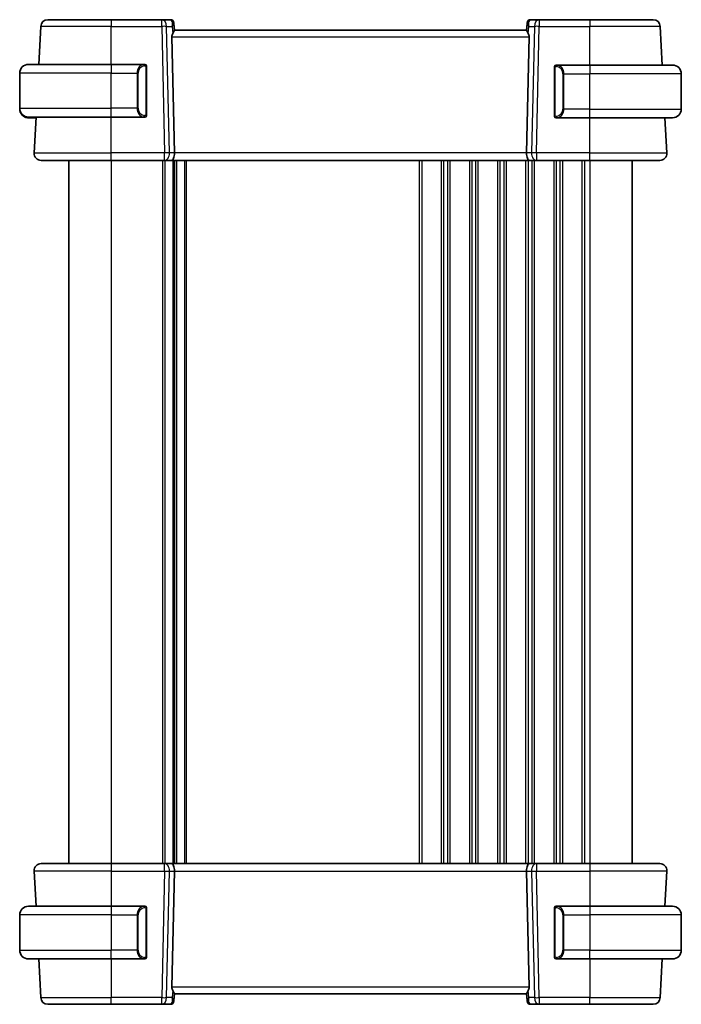
# Model space of a CAD drawing. Units: millimetres. Extents: x 0 to 4928, y 0 to 843.
# Drawn here: x 1907 to 2001, y 530 to 670 of the extents above; entities that cross this region are included whole.
import ezdxf

# ---------------------------------------------------------------- set-up
doc = ezdxf.new("R2010")
doc.units = ezdxf.units.MM
doc.layers.add('Visible (ISO)', color=7, linetype='Continuous', lineweight=35)
doc.layers.add('Visible Narrow (ISO)', color=7, linetype='Continuous', lineweight=25)

msp = doc.modelspace()

# ---------------------------------------------------------------- linework, layer by layer
at = {"layer": 'Visible (ISO)'}
for p, q in [((1911.3272, 669.987), (1920.3301, 669.987)), ((1927.5028, 669.987), (1920.3301, 669.987)), ((1928.7407, 669.987), (1927.5028, 669.987)), ((1929.2388, 669.5306), (1929.25, 669.4017)), ((1929.25, 669.4017), (1929.3309, 668.478)), ((1979.4101, 669.4017), (1979.3293, 668.478)), ((1979.4101, 669.4017), (1979.4214, 669.5306)), ((1981.1573, 669.987), (1979.9195, 669.987)), ((1988.3301, 669.987), (1981.1573, 669.987)), ((1988.3301, 669.987), (1997.333, 669.987)), ((1910.0454, 663.637), (1910.3286, 669.0393)), ((1979.3301, 668.487), (1929.3301, 668.487)), ((1998.62, 663.537), (1998.3316, 669.0393)), ((1928.9491, 667.5393), (1929.3072, 651.0393)), ((1979.7111, 667.5393), (1979.3529, 651.0393)), ((1908.5801, 663.637), (1920.3301, 663.637)), ((1925.0346, 663.637), (1920.3301, 663.637)), ((1907.3301, 657.387), (1907.3301, 662.387)), ((1925.3301, 656.5101), (1925.3301, 663.2639)), ((1983.3301, 663.1639), (1983.3301, 656.4101)), ((1988.3301, 663.537), (1983.6255, 663.537)), ((1988.3301, 663.537), (2000.0801, 663.537)), ((2001.3301, 657.287), (2001.3301, 662.287)), ((1907.3301, 657.387), (1907.3301, 657.287)), ((1920.3301, 656.137), (1908.5801, 656.137)), ((1908.8339, 656.037), (1909.537, 656.037)), ((1909.3852, 651.0393), (1909.6524, 656.137)), ((1909.5423, 656.137), (1909.537, 656.037)), ((1909.6471, 656.037), (1909.537, 656.037)), ((1920.3301, 656.137), (1925.0346, 656.137)), ((1925.1423, 656.133), (1920.3301, 656.133)), ((1925.1423, 656.133), (1925.1382, 656.1372)), ((1925.1423, 656.1374), (1925.1423, 656.133)), ((1983.6255, 656.037), (1988.3301, 656.037)), ((2000.0801, 656.037), (1988.3301, 656.037)), ((1999.2749, 651.0393), (1999.013, 656.037)), ((1920.3301, 649.987), (1910.3839, 649.987)), ((1914.3301, 649.987), (1914.3301, 549.987)), ((1920.3301, 649.987), (1927.8936, 649.987)), ((1927.8936, 649.987), (1928.8936, 649.987)), ((1979.7666, 649.987), (1928.8936, 649.987)), ((1929.3301, 649.987), (1929.3301, 549.987)), ((1929.3301, 649.987), (1929.3301, 549.987)), ((1979.7666, 649.987), (1980.7666, 649.987)), ((1980.7666, 649.987), (1988.3301, 649.987)), ((1998.2763, 649.987), (1988.3301, 649.987)), ((1994.3301, 649.987), (1994.3301, 549.987)), ((1909.3852, 548.9347), (1909.6471, 543.937)), ((1910.3839, 549.987), (1920.3301, 549.987)), ((1927.8936, 549.987), (1920.3301, 549.987)), ((1928.8936, 549.987), (1927.8936, 549.987)), ((1928.8936, 549.987), (1979.7666, 549.987)), ((1928.9491, 532.4347), (1929.3072, 548.9347)), ((1979.7111, 532.4347), (1979.3529, 548.9347)), ((1980.7666, 549.987), (1979.7666, 549.987)), ((1988.3301, 549.987), (1980.7666, 549.987)), ((1988.3301, 549.987), (1998.2763, 549.987)), ((1999.2749, 548.9347), (1999.013, 543.937)), ((1908.5801, 543.937), (1920.3301, 543.937)), ((1925.0346, 543.937), (1920.3301, 543.937)), ((1925.3301, 536.8101), (1925.3301, 543.5639)), ((1983.3301, 543.5639), (1983.3301, 536.8101)), ((1988.3301, 543.937), (1983.6255, 543.937)), ((1988.3301, 543.937), (2000.0801, 543.937)), ((1907.3301, 542.687), (1907.3301, 537.687)), ((2001.3301, 542.687), (2001.3301, 537.687)), ((1920.3301, 536.437), (1908.5801, 536.437)), ((1910.0402, 536.437), (1910.3286, 530.9347)), ((1920.3301, 536.437), (1925.0346, 536.437)), ((1983.6255, 536.437), (1988.3301, 536.437)), ((2000.0801, 536.437), (1988.3301, 536.437)), ((1998.62, 536.437), (1998.3316, 530.9347)), ((1929.25, 530.5723), (1929.3309, 531.496)), ((1929.3301, 531.487), (1979.3301, 531.487)), ((1979.4101, 530.5723), (1979.3293, 531.496)), ((1920.3301, 529.987), (1911.3272, 529.987)), ((1920.3301, 529.987), (1927.5028, 529.987)), ((1927.5028, 529.987), (1928.7407, 529.987)), ((1929.25, 530.5723), (1929.2388, 530.4434)), ((1979.4214, 530.4434), (1979.4101, 530.5723)), ((1979.9195, 529.987), (1981.1573, 529.987)), ((1981.1573, 529.987), (1988.3301, 529.987)), ((1997.333, 529.987), (1988.3301, 529.987))]:
    msp.add_line(p, q, dxfattribs=at)
for centre, radius, start, end in [((1911.3272, 668.987), 1, 90, 177), ((1928.7407, 669.487), 0.5, 5, 90), ((1979.9195, 669.487), 0.5, 90, 175), ((1997.333, 668.987), 1, 3, 90), ((1908.5801, 662.387), 1.25, 90, 180), ((1925.1301, 663.437), 0.2, 0, 90), ((1983.5301, 663.337), 0.2, 90, 180), ((2000.0801, 662.287), 1.25, 0, 90), ((1908.5801, 657.387), 1.25, 180, 270), ((1908.5801, 657.287), 1.25, 180, 264.021751), ((2000.0801, 657.287), 1.25, 270, 0), ((1925.1301, 656.337), 0.2, 270, 0), ((1983.5301, 656.237), 0.2, 180, 270), ((1910.3839, 650.987), 1, 177, 270), ((1998.2763, 650.987), 1, 270, 3), ((1910.3839, 548.987), 1, 90, 183), ((1998.2763, 548.987), 1, 357, 90), ((1908.5801, 542.687), 1.25, 90, 180), ((1925.1301, 543.737), 0.2, 0, 90), ((1983.5301, 543.737), 0.2, 90, 180), ((2000.0801, 542.687), 1.25, 0, 90), ((1908.5801, 537.687), 1.25, 180, 270), ((2000.0801, 537.687), 1.25, 270, 0), ((1925.1301, 536.637), 0.2, 270, 0), ((1983.5301, 536.637), 0.2, 180, 270), ((1911.3272, 530.987), 1, 183, 270), ((1997.333, 530.987), 1, 270, 357), ((1928.7407, 530.487), 0.5, 270, 355), ((1979.9195, 530.487), 0.5, 185, 270)]:
    msp.add_arc(centre, radius, start, end, dxfattribs=at)
for centre, major_axis, ratio, start_param, end_param in [((1929.9516, 667.487), (-0.7473, 0.7201), 0.92857991, 0.22028538, 0.75155876), ((1978.7086, 667.487), (-0.7473, -0.7201), 0.92857991, 2.39003389, 2.92130728), ((1920.3301, 656.1702), (-10.676, 0), 0.00349067, 1.1015406, 1.57079633), ((1928.8936, 650.987), (0, -1), 0.41421356, 0, 1.6231562), ((1979.7666, 650.987), (0, 1), 0.41421356, 1.51843645, 3.14159265), ((1928.8936, 548.987), (0, -1), 0.41421356, 1.51843645, 3.14159265), ((1979.7666, 548.987), (0, 1), 0.41421356, 0, 1.6231562), ((1929.9516, 532.487), (0.7473, 0.7201), 0.92857991, 2.39003389, 2.92130728), ((1978.7086, 532.487), (0.7473, -0.7201), 0.92857991, 0.22028538, 0.75155876)]:
    msp.add_ellipse(centre, major_axis=major_axis, ratio=ratio, start_param=start_param, end_param=end_param, dxfattribs=at)
for points, knots in [([(1929.0763, 668.038), (1929.0834, 668.0502), (1929.0904, 668.0621), (1929.1478, 668.1576), (1929.2007, 668.2393), (1929.2837, 668.372), (1929.3135, 668.4229), (1929.3293, 668.4636), (1929.3314, 668.4722), (1929.3309, 668.478)], [0.3797471219, 0.3797471219, 0.3797471219, 0.3797471219, 0.3845079388, 0.3845079388, 0.4191014132, 0.4191014132, 0.4536948877, 0.4536948877, 0.4663146534, 0.4663146534, 0.4663146534, 0.4663146534]), ([(1979.3293, 668.478), (1979.3288, 668.4722), (1979.3309, 668.4636), (1979.3464, 668.4236), (1979.3752, 668.3741), (1979.4556, 668.2452), (1979.507, 668.166), (1979.5652, 668.0696), (1979.5745, 668.0541), (1979.5839, 668.038)], [0.7831655842, 0.7831655842, 0.7831655842, 0.7831655842, 0.7957694984, 0.7957694984, 0.8296099292, 0.8296099292, 0.86345036, 0.86345036, 0.8696971895, 0.8696971895, 0.8696971895, 0.8696971895]), ([(1925.3301, 663.2639), (1925.3301, 663.3331), (1925.3301, 663.4252), (1925.3301, 663.4352), (1925.3301, 663.4369), (1925.3301, 663.437), (1925.3301, 663.437)], [0, 0, 0, 0, 0.85253061, 0.85253061, 0.85253061, 1, 1, 1, 1]), ([(1983.3301, 663.337), (1983.3301, 663.337), (1983.3301, 663.2767), (1983.3301, 663.2013), (1983.3301, 663.1884), (1983.3301, 663.1758), (1983.3301, 663.1639)], [0, 0, 0, 0, 0.85378669, 0.85378669, 0.85378669, 1, 1, 1, 1]), ([(1925.3301, 656.337), (1925.3301, 656.337), (1925.3301, 656.3973), (1925.3301, 656.4726), (1925.3301, 656.4855), (1925.3301, 656.4982), (1925.3301, 656.5101)], [0, 0, 0, 0, 0.85378669, 0.85378669, 0.85378669, 1, 1, 1, 1]), ([(1983.3301, 656.4101), (1983.3301, 656.3409), (1983.3301, 656.2487), (1983.3301, 656.2388), (1983.3301, 656.2371), (1983.3301, 656.237), (1983.3301, 656.237)], [0, 0, 0, 0, 0.85253061, 0.85253061, 0.85253061, 1, 1, 1, 1]), ([(1925.3301, 543.5639), (1925.3301, 543.6331), (1925.3301, 543.7252), (1925.3301, 543.7352), (1925.3301, 543.7369), (1925.3301, 543.737), (1925.3301, 543.737)], [0, 0, 0, 0, 0.85253061, 0.85253061, 0.85253061, 1, 1, 1, 1]), ([(1983.3301, 543.737), (1983.3301, 543.737), (1983.3301, 543.6767), (1983.3301, 543.6013), (1983.3301, 543.5884), (1983.3301, 543.5758), (1983.3301, 543.5639)], [0, 0, 0, 0, 0.85378669, 0.85378669, 0.85378669, 1, 1, 1, 1]), ([(1925.3301, 536.637), (1925.3301, 536.637), (1925.3301, 536.6973), (1925.3301, 536.7726), (1925.3301, 536.7855), (1925.3301, 536.7982), (1925.3301, 536.8101)], [0, 0, 0, 0, 0.85378669, 0.85378669, 0.85378669, 1, 1, 1, 1]), ([(1983.3301, 536.8101), (1983.3301, 536.7409), (1983.3301, 536.6487), (1983.3301, 536.6388), (1983.3301, 536.6371), (1983.3301, 536.637), (1983.3301, 536.637)], [0, 0, 0, 0, 0.85253061, 0.85253061, 0.85253061, 1, 1, 1, 1]), ([(1929.3309, 531.496), (1929.3314, 531.5018), (1929.3293, 531.5104), (1929.3137, 531.5504), (1929.2849, 531.5999), (1929.2045, 531.7287), (1929.1532, 531.808), (1929.0949, 531.9044), (1929.0856, 531.9199), (1929.0763, 531.9359)], [0.7831655842, 0.7831655842, 0.7831655842, 0.7831655842, 0.7957694984, 0.7957694984, 0.8296099292, 0.8296099292, 0.86345036, 0.86345036, 0.8696971895, 0.8696971895, 0.8696971895, 0.8696971895]), ([(1979.5839, 531.9359), (1979.5768, 531.9238), (1979.5697, 531.9119), (1979.5123, 531.8164), (1979.4594, 531.7347), (1979.3764, 531.602), (1979.3467, 531.551), (1979.3309, 531.5104), (1979.3288, 531.5018), (1979.3293, 531.496)], [0.3797471219, 0.3797471219, 0.3797471219, 0.3797471219, 0.3845079388, 0.3845079388, 0.4191014132, 0.4191014132, 0.4536948877, 0.4536948877, 0.4663146534, 0.4663146534, 0.4663146534, 0.4663146534])]:
    msp.add_open_spline(points, degree=3, knots=knots, dxfattribs=at)
for points in [[(1925.0346, 663.637), (1925.0368, 663.637), (1925.0387, 663.637), (1925.0406, 663.637)], [(1925.0707, 663.637), (1925.0593, 663.637), (1925.0486, 663.637), (1925.041, 663.637)], [(1925.0775, 663.637), (1925.0819, 663.637), (1925.0863, 663.637), (1925.0905, 663.637)], [(1925.1301, 663.637), (1925.1301, 663.637), (1925.1061, 663.637), (1925.0817, 663.637)], [(1983.5785, 663.537), (1983.554, 663.537), (1983.5301, 663.537), (1983.5301, 663.537)], [(1983.5697, 663.537), (1983.5738, 663.537), (1983.5782, 663.537), (1983.5827, 663.537)], [(1983.5998, 663.537), (1983.5964, 663.537), (1983.5929, 663.537), (1983.5894, 663.537)], [(1983.5963, 663.537), (1983.6055, 663.537), (1983.6141, 663.537), (1983.6255, 663.537)], [(1908.4799, 656.041), (1908.4699, 656.0418), (1908.4597, 656.0428), (1908.4499, 656.0438)], [(1908.4804, 656.0418), (1908.4983, 656.0407), (1908.5209, 656.0395), (1908.5402, 656.0386)], [(1908.5528, 656.0373), (1908.5482, 656.0374), (1908.5435, 656.0375), (1908.5389, 656.0377)], [(1908.5528, 656.038), (1908.5661, 656.0374), (1908.5764, 656.037), (1908.5801, 656.037)], [(1908.6218, 656.037), (1908.6077, 656.037), (1908.5935, 656.037), (1908.5801, 656.037)], [(1908.6241, 656.037), (1908.6908, 656.037), (1908.806, 656.037), (1908.8339, 656.037)], [(1925.0639, 656.137), (1925.0546, 656.137), (1925.0461, 656.137), (1925.0346, 656.137)], [(1925.0604, 656.137), (1925.0637, 656.137), (1925.0672, 656.137), (1925.0707, 656.137)], [(1925.0905, 656.137), (1925.0863, 656.137), (1925.0819, 656.137), (1925.0775, 656.137)], [(1925.0817, 656.137), (1925.1061, 656.137), (1925.1301, 656.137), (1925.1301, 656.137)], [(1983.5301, 656.037), (1983.5301, 656.037), (1983.554, 656.037), (1983.5785, 656.037)], [(1983.5827, 656.037), (1983.5782, 656.037), (1983.5738, 656.037), (1983.5697, 656.037)], [(1983.5894, 656.037), (1983.6008, 656.037), (1983.6116, 656.037), (1983.6192, 656.037)], [(1983.6255, 656.037), (1983.6234, 656.037), (1983.6214, 656.037), (1983.6196, 656.037)], [(1925.0346, 543.937), (1925.0368, 543.937), (1925.0387, 543.937), (1925.0406, 543.937)], [(1925.0707, 543.937), (1925.0593, 543.937), (1925.0486, 543.937), (1925.041, 543.937)], [(1925.0775, 543.937), (1925.0819, 543.937), (1925.0863, 543.937), (1925.0905, 543.937)], [(1925.1301, 543.937), (1925.1301, 543.937), (1925.1061, 543.937), (1925.0817, 543.937)], [(1983.5785, 543.937), (1983.554, 543.937), (1983.5301, 543.937), (1983.5301, 543.937)], [(1983.5697, 543.937), (1983.5738, 543.937), (1983.5782, 543.937), (1983.5827, 543.937)], [(1983.5998, 543.937), (1983.5964, 543.937), (1983.5929, 543.937), (1983.5894, 543.937)], [(1983.5963, 543.937), (1983.6055, 543.937), (1983.6141, 543.937), (1983.6255, 543.937)], [(1925.0639, 536.437), (1925.0546, 536.437), (1925.0461, 536.437), (1925.0346, 536.437)], [(1925.0604, 536.437), (1925.0637, 536.437), (1925.0672, 536.437), (1925.0707, 536.437)], [(1925.0905, 536.437), (1925.0863, 536.437), (1925.0819, 536.437), (1925.0775, 536.437)], [(1925.0817, 536.437), (1925.1061, 536.437), (1925.1301, 536.437), (1925.1301, 536.437)], [(1983.5301, 536.437), (1983.5301, 536.437), (1983.554, 536.437), (1983.5785, 536.437)], [(1983.5827, 536.437), (1983.5782, 536.437), (1983.5738, 536.437), (1983.5697, 536.437)], [(1983.5894, 536.437), (1983.6008, 536.437), (1983.6116, 536.437), (1983.6192, 536.437)], [(1983.6255, 536.437), (1983.6234, 536.437), (1983.6214, 536.437), (1983.6196, 536.437)]]:
    msp.add_open_spline(points, degree=3, dxfattribs=at)
at = {"layer": 'Visible Narrow (ISO)'}
for p, q in [((1920.3301, 669.987), (1920.3301, 669.0393)), ((1927.5028, 669.0393), (1927.5028, 669.987)), ((1981.1573, 669.987), (1981.1573, 669.0393)), ((1988.3301, 669.987), (1988.3301, 669.0393)), ((1920.3301, 669.0393), (1910.3286, 669.0393)), ((1920.3301, 669.0393), (1927.5028, 669.0393)), ((1920.3301, 663.637), (1920.3301, 669.0393)), ((1927.5028, 669.0393), (1927.8936, 651.0393)), ((1928.209, 669.0393), (1928.9887, 669.0393)), ((1928.5997, 651.0393), (1928.209, 669.0393)), ((1928.9887, 669.0393), (1929.0763, 668.038)), ((1979.5839, 668.038), (1979.6715, 669.0393)), ((1979.6715, 669.0393), (1980.4512, 669.0393)), ((1980.4512, 669.0393), (1980.0604, 651.0393)), ((1980.7666, 651.0393), (1981.1573, 669.0393)), ((1981.1573, 669.0393), (1988.3301, 669.0393)), ((1998.3316, 669.0393), (1988.3301, 669.0393)), ((1988.3301, 663.537), (1988.3301, 669.0393)), ((1928.9491, 667.5393), (1979.7111, 667.5393)), ((1920.3301, 663.637), (1920.3301, 662.387)), ((1920.3301, 662.387), (1907.3301, 662.387)), ((1920.3301, 662.387), (1923.9972, 662.387)), ((1920.3301, 657.387), (1920.3301, 662.387)), ((1923.9972, 662.387), (1924.1387, 662.387)), ((1923.9972, 662.387), (1923.9972, 657.387)), ((1924.1387, 657.387), (1924.1387, 662.387)), ((1925.2715, 663.2639), (1925.3301, 663.2639)), ((1925.2715, 663.2639), (1925.2715, 656.5101)), ((1983.3301, 663.1639), (1983.3887, 663.1639)), ((1983.3887, 656.4101), (1983.3887, 663.1639)), ((1984.6629, 662.287), (1984.5215, 662.287)), ((1984.5215, 662.287), (1984.5215, 657.287)), ((1984.6629, 657.287), (1984.6629, 662.287)), ((1984.6629, 662.287), (1988.3301, 662.287)), ((1988.3301, 663.537), (1988.3301, 662.287)), ((2001.3301, 662.287), (1988.3301, 662.287)), ((1988.3301, 657.287), (1988.3301, 662.287)), ((1907.3301, 657.387), (1920.3301, 657.387)), ((1907.3301, 657.287), (1907.3341, 657.287)), ((1923.9972, 657.387), (1920.3301, 657.387)), ((1920.3301, 656.137), (1920.3301, 657.387)), ((1923.9972, 657.387), (1924.1387, 657.387)), ((1984.6629, 657.287), (1984.5215, 657.287)), ((1988.3301, 657.287), (1984.6629, 657.287)), ((1988.3301, 656.037), (1988.3301, 657.287)), ((1988.3301, 657.287), (2001.3301, 657.287)), ((1908.8339, 656.037), (1908.8339, 656.137)), ((1920.3301, 651.0393), (1920.3301, 656.133)), ((1925.3301, 656.5101), (1925.2715, 656.5101)), ((1983.3887, 656.4101), (1983.3301, 656.4101)), ((1988.3301, 651.0393), (1988.3301, 656.037)), ((1909.3852, 651.0393), (1920.3301, 651.0393)), ((1920.3301, 649.987), (1920.3301, 651.0393)), ((1927.8936, 651.0393), (1920.3301, 651.0393)), ((1927.8936, 649.987), (1927.8936, 651.0393)), ((1929.3072, 651.0393), (1928.5997, 651.0393)), ((1979.3529, 651.0393), (1929.3072, 651.0393)), ((1980.0604, 651.0393), (1979.3529, 651.0393)), ((1980.7666, 651.0393), (1980.7666, 649.987)), ((1988.3301, 651.0393), (1980.7666, 651.0393)), ((1988.3301, 649.987), (1988.3301, 651.0393)), ((1988.3301, 651.0393), (1999.2749, 651.0393)), ((1920.3301, 649.987), (1920.3301, 549.987)), ((1927.5951, 649.987), (1927.5951, 549.987)), ((1927.9421, 649.987), (1927.9421, 549.987)), ((1929.0692, 649.987), (1929.0692, 549.987)), ((1929.5909, 649.987), (1929.5909, 549.987)), ((1930.7668, 649.987), (1930.7668, 549.987)), ((1930.9823, 649.987), (1930.9823, 549.987)), ((1964.0951, 649.987), (1964.0951, 549.987)), ((1964.4421, 649.987), (1964.4421, 549.987)), ((1967.218, 649.987), (1967.218, 549.987)), ((1967.565, 649.987), (1967.565, 549.987)), ((1968.0951, 649.987), (1968.0951, 549.987)), ((1968.4421, 649.987), (1968.4421, 549.987)), ((1971.218, 649.987), (1971.218, 549.987)), ((1971.565, 649.987), (1971.565, 549.987)), ((1972.0951, 649.987), (1972.0951, 549.987)), ((1972.4421, 649.987), (1972.4421, 549.987)), ((1975.218, 649.987), (1975.218, 549.987)), ((1975.565, 649.987), (1975.565, 549.987)), ((1976.0951, 649.987), (1976.0951, 549.987)), ((1976.4421, 649.987), (1976.4421, 549.987)), ((1979.218, 649.987), (1979.218, 549.987)), ((1979.565, 649.987), (1979.565, 549.987)), ((1980.0951, 649.987), (1980.0951, 549.987)), ((1980.4421, 649.987), (1980.4421, 549.987)), ((1983.218, 649.987), (1983.218, 549.987)), ((1983.565, 649.987), (1983.565, 549.987)), ((1984.0951, 649.987), (1984.0951, 549.987)), ((1984.4421, 649.987), (1984.4421, 549.987)), ((1987.218, 649.987), (1987.218, 549.987)), ((1987.565, 649.987), (1987.565, 549.987)), ((1988.3301, 649.987), (1988.3301, 549.987)), ((1920.3301, 548.9347), (1909.3852, 548.9347)), ((1920.3301, 549.987), (1920.3301, 548.9347)), ((1920.3301, 548.9347), (1927.8936, 548.9347)), ((1920.3301, 548.9347), (1920.3301, 543.937)), ((1927.8936, 548.9347), (1927.5028, 530.9347)), ((1927.8936, 548.9347), (1927.8936, 549.987)), ((1928.209, 530.9347), (1928.5997, 548.9347)), ((1928.5997, 548.9347), (1929.3072, 548.9347)), ((1929.3072, 548.9347), (1979.3529, 548.9347)), ((1979.3529, 548.9347), (1980.0604, 548.9347)), ((1980.0604, 548.9347), (1980.4512, 530.9347)), ((1980.7666, 549.987), (1980.7666, 548.9347)), ((1981.1573, 530.9347), (1980.7666, 548.9347)), ((1980.7666, 548.9347), (1988.3301, 548.9347)), ((1988.3301, 549.987), (1988.3301, 548.9347)), ((1999.2749, 548.9347), (1988.3301, 548.9347)), ((1988.3301, 548.9347), (1988.3301, 543.937)), ((1920.3301, 543.937), (1920.3301, 542.687)), ((1925.2715, 543.5639), (1925.3301, 543.5639)), ((1925.2715, 543.5639), (1925.2715, 536.8101)), ((1983.3301, 543.5639), (1983.3887, 543.5639)), ((1983.3887, 536.8101), (1983.3887, 543.5639)), ((1988.3301, 543.937), (1988.3301, 542.687)), ((1920.3301, 542.687), (1907.3301, 542.687)), ((1920.3301, 542.687), (1923.9972, 542.687)), ((1920.3301, 542.687), (1920.3301, 537.687)), ((1923.9972, 542.687), (1924.1387, 542.687)), ((1923.9972, 542.687), (1923.9972, 537.687)), ((1924.1387, 537.687), (1924.1387, 542.687)), ((1984.6629, 542.687), (1984.5215, 542.687)), ((1984.5215, 542.687), (1984.5215, 537.687)), ((1984.6629, 542.687), (1988.3301, 542.687)), ((1984.6629, 537.687), (1984.6629, 542.687)), ((2001.3301, 542.687), (1988.3301, 542.687)), ((1988.3301, 542.687), (1988.3301, 537.687)), ((1907.3301, 537.687), (1920.3301, 537.687)), ((1923.9972, 537.687), (1920.3301, 537.687)), ((1920.3301, 536.437), (1920.3301, 537.687)), ((1923.9972, 537.687), (1924.1387, 537.687)), ((1984.6629, 537.687), (1984.5215, 537.687)), ((1988.3301, 537.687), (1984.6629, 537.687)), ((1988.3301, 536.437), (1988.3301, 537.687)), ((1988.3301, 537.687), (2001.3301, 537.687)), ((1920.3301, 536.437), (1920.3301, 530.9347)), ((1925.3301, 536.8101), (1925.2715, 536.8101)), ((1983.3887, 536.8101), (1983.3301, 536.8101)), ((1988.3301, 536.437), (1988.3301, 530.9347)), ((1979.7111, 532.4347), (1928.9491, 532.4347)), ((1910.3286, 530.9347), (1920.3301, 530.9347)), ((1920.3301, 529.987), (1920.3301, 530.9347)), ((1927.5028, 530.9347), (1920.3301, 530.9347)), ((1927.5028, 529.987), (1927.5028, 530.9347)), ((1928.9887, 530.9347), (1928.209, 530.9347)), ((1929.0763, 531.9359), (1928.9887, 530.9347)), ((1979.6715, 530.9347), (1979.5839, 531.9359)), ((1980.4512, 530.9347), (1979.6715, 530.9347)), ((1981.1573, 530.9347), (1981.1573, 529.987)), ((1988.3301, 530.9347), (1981.1573, 530.9347)), ((1988.3301, 529.987), (1988.3301, 530.9347)), ((1988.3301, 530.9347), (1998.3316, 530.9347))]:
    msp.add_line(p, q, dxfattribs=at)
for centre, start, end in [((1925.1887, 662.387), 95.978249, 180), ((1983.4715, 662.287), 0, 84.021751), ((1925.1887, 657.387), 180, 264.021751), ((1983.4715, 657.287), 275.978249, 0), ((1925.1887, 542.687), 95.978249, 180), ((1983.4715, 542.687), 0, 84.021751), ((1925.1887, 537.687), 180, 264.021751), ((1983.4715, 537.687), 275.978249, 0)]:
    msp.add_arc(centre, 1.05, start, end, dxfattribs=at)
for centre, major_axis, ratio, start_param, end_param in [((1927.5028, 668.987), (0, 1), 0.70710678, 4.76474886, 6.28318531), ((1928.7844, 668.987), (0.05, -0.9998), 0.35278212, 2.38964384, 3.12396315), ((1928.2825, 668.987), (0.5243, 0.952), 0.58409833, 5.07598072, 5.86009785), ((1928.2825, 668.987), (-0.9581, -0.4503), 0.30601484, 2.24552318, 3.02964031), ((1928.752, 669.3581), (0.4981, 0.0436), 0.82744061, 0, 1.00426194), ((1980.3776, 668.987), (-0.9581, 0.4503), 0.30601484, 0.11195234, 0.89606947), ((1979.9082, 669.3581), (-0.4981, 0.0436), 0.82744061, 5.27892337, 6.28318531), ((1980.3776, 668.987), (-0.5243, 0.952), 0.58409833, 0.42308746, 1.20720459), ((1979.8757, 668.987), (0.05, 0.9998), 0.35278212, 0.0176295, 0.75194882), ((1981.1573, 668.987), (0, 1), 0.70710678, 0, 1.51843645), ((1927.5028, 668.987), (0.9998, 0.0217), 0.05232366, 0.78539752, 1.56966048), ((1981.1573, 668.987), (0.9998, -0.0217), 0.05232366, 1.57193217, 2.35619514), ((1925.0472, 662.387), (0, -1.25), 0.84, 3.24593277, 4.71238898), ((1924.9379, 663.4313), (-0.0208, 0.1989), 0.70517612, 4.63867644, 6.13576022), ((1983.7223, 663.3313), (0.0208, 0.1989), 0.70517612, 0.14742509, 1.64450887), ((1983.6129, 662.287), (0, 1.25), 0.84, 4.71238898, 6.17884519), ((1925.0472, 657.387), (0, -1.25), 0.84, 4.71238898, 6.17884519), ((1983.6129, 657.287), (0, 1.25), 0.84, 3.24593277, 4.71238898), ((1908.4707, 656.2427), (-0.0208, -0.1989), 0.70517612, 5.2094888, 6.28318531), ((1924.9379, 656.3427), (-0.0208, -0.1989), 0.70517612, 0.14742509, 1.64450887), ((1983.7223, 656.2427), (0.0208, -0.1989), 0.70517612, 4.63867644, 6.13576022), ((1927.8936, 650.987), (-0.9998, -0.0217), 0.05232366, 3.92699017, 4.71125314), ((1927.8936, 650.987), (0, -1), 0.70710678, 0, 1.6231562), ((1980.7666, 650.987), (0, -1), 0.70710678, 4.6600291, 6.28318531), ((1980.7666, 650.987), (-0.9998, 0.0217), 0.05232366, 4.71352482, 5.49778779), ((1927.8936, 548.987), (0, 1), 0.70710678, 4.6600291, 6.28318531), ((1927.8936, 548.987), (0.9998, -0.0217), 0.05232366, 4.71352482, 5.49778779), ((1980.7666, 548.987), (0, 1), 0.70710678, 0, 1.6231562), ((1980.7666, 548.987), (0.9998, 0.0217), 0.05232366, 3.92699017, 4.71125314), ((1925.0472, 542.687), (0, -1.25), 0.84, 3.24593277, 4.71238898), ((1924.9379, 543.7313), (-0.0208, 0.1989), 0.70517612, 4.63867644, 6.13576022), ((1983.7223, 543.7313), (0.0208, 0.1989), 0.70517612, 0.14742509, 1.64450887), ((1983.6129, 542.687), (0, 1.25), 0.84, 4.71238898, 6.17884519), ((1925.0472, 537.687), (0, -1.25), 0.84, 4.71238898, 6.17884519), ((1983.6129, 537.687), (0, 1.25), 0.84, 3.24593277, 4.71238898), ((1924.9379, 536.6427), (-0.0208, -0.1989), 0.70517612, 0.14742509, 1.64450887), ((1983.7223, 536.6427), (0.0208, -0.1989), 0.70517612, 4.63867644, 6.13576022), ((1927.5028, 530.987), (-0.9998, 0.0217), 0.05232366, 1.57193217, 2.35619514), ((1927.5028, 530.987), (0, -1), 0.70710678, 0, 1.51843645), ((1928.2825, 530.987), (0.9581, -0.4503), 0.30601484, 0.11195234, 0.89606947), ((1928.2825, 530.987), (0.5243, -0.952), 0.58409833, 0.42308746, 1.20720459), ((1980.3776, 530.987), (0.9581, 0.4503), 0.30601484, 2.24552318, 3.02964031), ((1980.3776, 530.987), (-0.5243, -0.952), 0.58409833, 5.07598072, 5.86009785), ((1981.1573, 530.987), (0, -1), 0.70710678, 4.76474886, 6.28318531), ((1981.1573, 530.987), (-0.9998, -0.0217), 0.05232366, 0.78539752, 1.56966048), ((1928.7844, 530.987), (-0.05, -0.9998), 0.35278212, 0.0176295, 0.75194882), ((1928.752, 530.6158), (0.4981, -0.0436), 0.82744061, 5.27892337, 6.28318531), ((1979.9082, 530.6158), (-0.4981, -0.0436), 0.82744061, 0, 1.00426194), ((1979.8757, 530.987), (-0.05, 0.9998), 0.35278212, 2.38964384, 3.12396315)]:
    msp.add_ellipse(centre, major_axis=major_axis, ratio=ratio, start_param=start_param, end_param=end_param, dxfattribs=at)
for points in [[(1925.0346, 663.637), (1925.0258, 663.637), (1924.9483, 663.6315), (1924.9379, 663.6302)], [(1983.7223, 663.5302), (1983.7118, 663.5315), (1983.6343, 663.537), (1983.6255, 663.537)], [(1924.9379, 656.1438), (1924.9483, 656.1425), (1925.0258, 656.137), (1925.0346, 656.137)], [(1983.6255, 656.037), (1983.6343, 656.037), (1983.7118, 656.0425), (1983.7223, 656.0438)], [(1925.0346, 543.937), (1925.0258, 543.937), (1924.9483, 543.9315), (1924.9379, 543.9302)], [(1983.7223, 543.9302), (1983.7118, 543.9315), (1983.6343, 543.937), (1983.6255, 543.937)], [(1924.9379, 536.4438), (1924.9483, 536.4425), (1925.0258, 536.437), (1925.0346, 536.437)], [(1983.6255, 536.437), (1983.6343, 536.437), (1983.7118, 536.4425), (1983.7223, 536.4438)]]:
    msp.add_open_spline(points, degree=3, dxfattribs=at)
for points, knots in [([(1925.0793, 663.4313), (1925.1466, 663.4383), (1925.2576, 663.3958), (1925.2693, 663.3115), (1925.2713, 663.297), (1925.2715, 663.2804), (1925.2715, 663.2639)], [0, 0, 0, 0, 0.85304448, 0.85304448, 0.85304448, 1, 1, 1, 1]), ([(1983.3887, 663.1639), (1983.3887, 663.2419), (1983.4286, 663.3083), (1983.4972, 663.3268), (1983.5271, 663.3348), (1983.5569, 663.3338), (1983.5809, 663.3313)], [0, 0, 0, 0, 0.69625733, 0.69625733, 0.69625733, 1, 1, 1, 1]), ([(1925.2715, 656.5101), (1925.2715, 656.4321), (1925.2316, 656.3656), (1925.163, 656.3472), (1925.133, 656.3392), (1925.1033, 656.3402), (1925.0793, 656.3427)], [0, 0, 0, 0, 0.69625733, 0.69625733, 0.69625733, 1, 1, 1, 1]), ([(1983.5809, 656.2427), (1983.5135, 656.2356), (1983.4025, 656.2781), (1983.3909, 656.3624), (1983.3889, 656.377), (1983.3887, 656.3936), (1983.3887, 656.4101)], [0, 0, 0, 0, 0.85304448, 0.85304448, 0.85304448, 1, 1, 1, 1]), ([(1925.0793, 543.7313), (1925.1466, 543.7383), (1925.2576, 543.6958), (1925.2693, 543.6115), (1925.2713, 543.597), (1925.2715, 543.5804), (1925.2715, 543.5639)], [0, 0, 0, 0, 0.85304448, 0.85304448, 0.85304448, 1, 1, 1, 1]), ([(1983.3887, 543.5639), (1983.3887, 543.6419), (1983.4286, 543.7083), (1983.4972, 543.7268), (1983.5271, 543.7348), (1983.5569, 543.7338), (1983.5809, 543.7313)], [0, 0, 0, 0, 0.69625733, 0.69625733, 0.69625733, 1, 1, 1, 1]), ([(1925.2715, 536.8101), (1925.2715, 536.7321), (1925.2316, 536.6656), (1925.163, 536.6472), (1925.133, 536.6392), (1925.1033, 536.6402), (1925.0793, 536.6427)], [0, 0, 0, 0, 0.69625733, 0.69625733, 0.69625733, 1, 1, 1, 1]), ([(1983.5809, 536.6427), (1983.5135, 536.6356), (1983.4025, 536.6781), (1983.3909, 536.7624), (1983.3889, 536.777), (1983.3887, 536.7936), (1983.3887, 536.8101)], [0, 0, 0, 0, 0.85304448, 0.85304448, 0.85304448, 1, 1, 1, 1])]:
    msp.add_open_spline(points, degree=3, knots=knots, dxfattribs=at)

doc.saveas('drawing.dxf')
